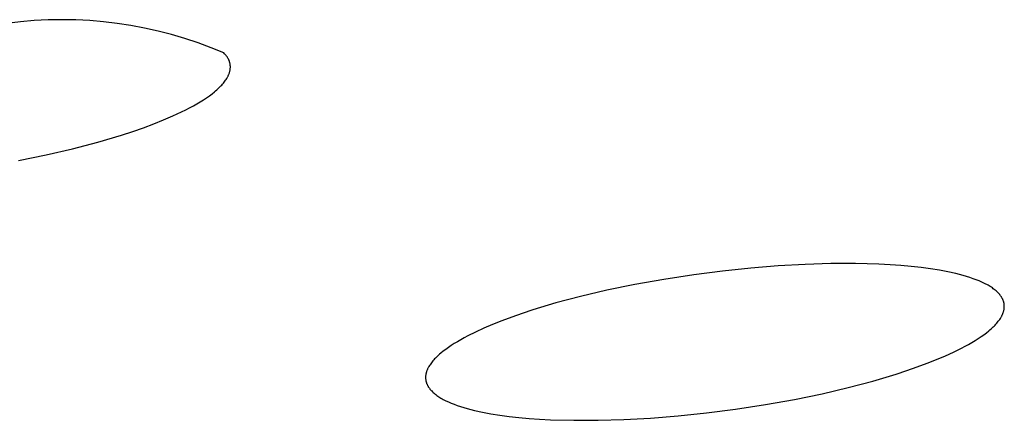
# Model space of a CAD drawing. Units: millimetres. Extents: x -643 to 440, y -1793 to 1850.
# Drawn here: x -391 to -382, y -202 to -199 of the extents above; entities that cross this region are included whole.
import ezdxf

# ---------------------------------------------------------------- set-up
doc = ezdxf.new("R2010")
doc.units = ezdxf.units.MM
doc.header["$MEASUREMENT"] = 0
doc.layers.add('Default', color=7, linetype='Continuous', true_color=0x000000)

msp = doc.modelspace()

# ---------------------------------------------------------------- linework, layer by layer
at = {"layer": 'Default', "color": 7, "true_color": 0xffffff}
for p, q in [((-391.3118, -198.6403), (-391.4407, -198.6554)), ((-391.1825, -198.6295), (-391.3118, -198.6403)), ((-391.0528, -198.6231), (-391.1825, -198.6295)), ((-390.9231, -198.6211), (-391.0528, -198.6231)), ((-390.7933, -198.6234), (-390.9231, -198.6211)), ((-390.6637, -198.6301), (-390.7933, -198.6234)), ((-390.5344, -198.6411), (-390.6637, -198.6301)), ((-390.4055, -198.6565), (-390.5344, -198.6411)), ((-390.2772, -198.6762), (-390.4055, -198.6565)), ((-390.1497, -198.7002), (-390.2772, -198.6762)), ((-390.023, -198.7285), (-390.1497, -198.7002)), ((-389.8973, -198.761), (-390.023, -198.7285)), ((-389.7728, -198.7977), (-389.8973, -198.761)), ((-389.6497, -198.8386), (-389.7728, -198.7977)), ((-389.5279, -198.8836), (-389.6497, -198.8386)), ((-389.4078, -198.9327), (-389.5279, -198.8836)), ((-389.401, -198.9398), (-389.4078, -198.9327)), ((-389.3977, -198.9433), (-389.401, -198.9398)), ((-389.3946, -198.9469), (-389.3977, -198.9433)), ((-389.3916, -198.9505), (-389.3946, -198.9469)), ((-389.3886, -198.9541), (-389.3916, -198.9505)), ((-389.3858, -198.9578), (-389.3886, -198.9541)), ((-389.3831, -198.9614), (-389.3858, -198.9578)), ((-389.3804, -198.9651), (-389.3831, -198.9614)), ((-389.3779, -198.9688), (-389.3804, -198.9651)), ((-389.3754, -198.9724), (-389.3779, -198.9688)), ((-389.3731, -198.9762), (-389.3754, -198.9724)), ((-389.3709, -198.9799), (-389.3731, -198.9762)), ((-389.3687, -198.9836), (-389.3709, -198.9799)), ((-389.3667, -198.9874), (-389.3687, -198.9836)), ((-389.3648, -198.9912), (-389.3667, -198.9874)), ((-389.363, -198.995), (-389.3648, -198.9912)), ((-389.3612, -198.9988), (-389.363, -198.995)), ((-389.3596, -199.0026), (-389.3612, -198.9988)), ((-389.3581, -199.0064), (-389.3596, -199.0026)), ((-389.3567, -199.0103), (-389.3581, -199.0064)), ((-389.3554, -199.0142), (-389.3567, -199.0103)), ((-389.3541, -199.018), (-389.3554, -199.0142)), ((-389.353, -199.0219), (-389.3541, -199.018)), ((-389.352, -199.0259), (-389.353, -199.0219)), ((-389.3511, -199.0298), (-389.352, -199.0259)), ((-389.3503, -199.0337), (-389.3511, -199.0298)), ((-389.3496, -199.0377), (-389.3503, -199.0337)), ((-389.349, -199.0417), (-389.3496, -199.0377)), ((-389.3485, -199.0456), (-389.349, -199.0417)), ((-389.3481, -199.0496), (-389.3485, -199.0456)), ((-389.3478, -199.0536), (-389.3481, -199.0496)), ((-389.3476, -199.0577), (-389.3478, -199.0536)), ((-389.3478, -199.0739), (-389.3476, -199.0698)), ((-389.3475, -199.0617), (-389.3476, -199.0577)), ((-389.3476, -199.0698), (-389.3475, -199.0658)), ((-389.3475, -199.0658), (-389.3475, -199.0617)), ((-389.3811, -199.1711), (-389.3761, -199.1624)), ((-389.3761, -199.1624), (-389.3737, -199.1581)), ((-389.3737, -199.1581), (-389.3714, -199.1538)), ((-389.3714, -199.1538), (-389.3692, -199.1495)), ((-389.3692, -199.1495), (-389.3672, -199.1452)), ((-389.3672, -199.1452), (-389.3652, -199.1409)), ((-389.3652, -199.1409), (-389.3633, -199.1366)), ((-389.3633, -199.1366), (-389.3616, -199.1323)), ((-389.3616, -199.1323), (-389.3599, -199.1281)), ((-389.3599, -199.1281), (-389.3584, -199.1238)), ((-389.3584, -199.1238), (-389.3569, -199.1196)), ((-389.3569, -199.1196), (-389.3556, -199.1154)), ((-389.3556, -199.1154), (-389.3543, -199.1112)), ((-389.3543, -199.1112), (-389.3532, -199.107)), ((-389.3532, -199.107), (-389.3522, -199.1028)), ((-389.3522, -199.1028), (-389.3512, -199.0987)), ((-389.3512, -199.0987), (-389.3504, -199.0945)), ((-389.3504, -199.0945), (-389.3497, -199.0904)), ((-389.3497, -199.0904), (-389.3491, -199.0862)), ((-389.3491, -199.0862), (-389.3485, -199.0821)), ((-389.3485, -199.0821), (-389.3481, -199.078)), ((-389.3481, -199.078), (-389.3478, -199.0739)), ((-389.4548, -199.2601), (-389.4455, -199.251)), ((-389.4455, -199.251), (-389.4367, -199.242)), ((-389.4367, -199.242), (-389.4283, -199.233)), ((-389.4283, -199.233), (-389.4203, -199.2241)), ((-389.4203, -199.2241), (-389.4127, -199.2151)), ((-389.4127, -199.2151), (-389.4056, -199.2063)), ((-389.4056, -199.2063), (-389.3988, -199.1974)), ((-389.3988, -199.1974), (-389.3925, -199.1886)), ((-389.3925, -199.1886), (-389.3866, -199.1798)), ((-389.3866, -199.1798), (-389.3811, -199.1711)), ((-389.5704, -199.3523), (-389.5439, -199.3336)), ((-389.5439, -199.3336), (-389.5191, -199.3151)), ((-389.5191, -199.3151), (-389.496, -199.2966)), ((-389.496, -199.2966), (-389.485, -199.2875)), ((-389.485, -199.2875), (-389.4745, -199.2783)), ((-389.4745, -199.2783), (-389.4644, -199.2692)), ((-389.4644, -199.2692), (-389.4548, -199.2601)), ((-389.7286, -199.4467), (-389.6935, -199.4277)), ((-389.6935, -199.4277), (-389.6602, -199.4087)), ((-389.6602, -199.4087), (-389.6286, -199.3898)), ((-389.6286, -199.3898), (-389.5986, -199.371)), ((-389.5986, -199.371), (-389.5704, -199.3523)), ((-389.972, -199.5603), (-389.8853, -199.5229)), ((-389.8853, -199.5229), (-389.8038, -199.4849)), ((-389.8038, -199.4849), (-389.7653, -199.4658)), ((-389.7653, -199.4658), (-389.7286, -199.4467)), ((-390.1601, -199.633), (-390.0637, -199.597)), ((-390.0637, -199.597), (-389.972, -199.5603)), ((-390.5878, -199.7685), (-390.366, -199.7025)), ((-390.366, -199.7025), (-390.261, -199.6682)), ((-390.261, -199.6682), (-390.1601, -199.633)), ((-390.8234, -199.8304), (-390.5878, -199.7685)), ((-391.3282, -199.9404), (-391.0708, -199.8879)), ((-391.0708, -199.8879), (-390.8234, -199.8304)), ((-383.9709, -200.9123), (-384.2215, -200.9264)), ((-383.7292, -200.905), (-383.9709, -200.9123)), ((-383.498, -200.9043), (-383.7292, -200.905)), ((-383.279, -200.9103), (-383.498, -200.9043)), ((-383.1746, -200.9157), (-383.279, -200.9103)), ((-384.7429, -200.9747), (-385.0104, -201.009)), ((-384.4794, -200.9472), (-384.7429, -200.9747)), ((-384.2215, -200.9264), (-384.4794, -200.9472)), ((-383.0738, -200.9228), (-383.1746, -200.9157)), ((-382.9769, -200.9316), (-383.0738, -200.9228)), ((-382.8843, -200.9419), (-382.9769, -200.9316)), ((-382.7962, -200.9538), (-382.8843, -200.9419)), ((-382.7128, -200.9672), (-382.7962, -200.9538)), ((-382.634, -200.9822), (-382.7128, -200.9672)), ((-382.5602, -200.9986), (-382.634, -200.9822)), ((-382.5252, -201.0073), (-382.5602, -200.9986)), ((-385.2929, -201.0523), (-385.5645, -201.1009)), ((-385.0104, -201.009), (-385.2929, -201.0523)), ((-382.4914, -201.0165), (-382.5252, -201.0073)), ((-382.4589, -201.0259), (-382.4914, -201.0165)), ((-382.4278, -201.0358), (-382.4589, -201.0259)), ((-382.3979, -201.046), (-382.4278, -201.0358)), ((-382.3694, -201.0565), (-382.3979, -201.046)), ((-382.3423, -201.0674), (-382.3694, -201.0565)), ((-382.3165, -201.0786), (-382.3423, -201.0674)), ((-382.2922, -201.0902), (-382.3165, -201.0786)), ((-382.2805, -201.0961), (-382.2922, -201.0902)), ((-382.2692, -201.1021), (-382.2805, -201.0961)), ((-385.824, -201.1544), (-386.07, -201.2122)), ((-385.5645, -201.1009), (-385.824, -201.1544)), ((-382.2583, -201.1082), (-382.2692, -201.1021)), ((-382.2477, -201.1144), (-382.2583, -201.1082)), ((-382.2375, -201.1206), (-382.2477, -201.1144)), ((-382.2277, -201.1269), (-382.2375, -201.1206)), ((-382.2182, -201.1333), (-382.2277, -201.1269)), ((-382.2091, -201.1398), (-382.2182, -201.1333)), ((-382.2003, -201.1464), (-382.2091, -201.1398)), ((-382.1919, -201.1531), (-382.2003, -201.1464)), ((-382.1839, -201.1598), (-382.1919, -201.1531)), ((-382.1763, -201.1666), (-382.1839, -201.1598)), ((-382.1691, -201.1735), (-382.1763, -201.1666)), ((-382.1622, -201.1805), (-382.1691, -201.1735)), ((-382.1589, -201.184), (-382.1622, -201.1805)), ((-382.1557, -201.1875), (-382.1589, -201.184)), ((-382.1527, -201.1911), (-382.1557, -201.1875)), ((-386.3012, -201.2737), (-386.5164, -201.3384)), ((-386.07, -201.2122), (-386.3012, -201.2737)), ((-382.1497, -201.1947), (-382.1527, -201.1911)), ((-382.1468, -201.1982), (-382.1497, -201.1947)), ((-382.144, -201.2019), (-382.1468, -201.1982)), ((-382.1412, -201.2055), (-382.144, -201.2019)), ((-382.1386, -201.2091), (-382.1412, -201.2055)), ((-382.1361, -201.2128), (-382.1386, -201.2091)), ((-382.1337, -201.2165), (-382.1361, -201.2128)), ((-382.1314, -201.2202), (-382.1337, -201.2165)), ((-382.1292, -201.224), (-382.1314, -201.2202)), ((-382.1271, -201.2277), (-382.1292, -201.224)), ((-382.1251, -201.2315), (-382.1271, -201.2277)), ((-382.1231, -201.2353), (-382.1251, -201.2315)), ((-382.1213, -201.2391), (-382.1231, -201.2353)), ((-382.1195, -201.2431), (-382.1213, -201.2391)), ((-382.1178, -201.2472), (-382.1195, -201.2431)), ((-382.1162, -201.2513), (-382.1178, -201.2472)), ((-382.1148, -201.2554), (-382.1162, -201.2513)), ((-382.1134, -201.2596), (-382.1148, -201.2554)), ((-382.1122, -201.2637), (-382.1134, -201.2596)), ((-382.1111, -201.2678), (-382.1122, -201.2637)), ((-382.1101, -201.272), (-382.1111, -201.2678)), ((-382.1092, -201.2761), (-382.1101, -201.272)), ((-382.1085, -201.2803), (-382.1092, -201.2761)), ((-382.1078, -201.2845), (-382.1085, -201.2803)), ((-386.6176, -201.3717), (-386.7143, -201.4057)), ((-386.5164, -201.3384), (-386.6176, -201.3717)), ((-382.1223, -201.3786), (-382.1204, -201.3743)), ((-382.1204, -201.3743), (-382.1187, -201.3699)), ((-382.1187, -201.3699), (-382.1171, -201.3656)), ((-382.1171, -201.3656), (-382.1157, -201.3612)), ((-382.1157, -201.3612), (-382.1143, -201.3569)), ((-382.1143, -201.3569), (-382.113, -201.3526)), ((-382.113, -201.3526), (-382.1118, -201.3483)), ((-382.1118, -201.3483), (-382.1108, -201.344)), ((-382.1108, -201.344), (-382.1098, -201.3397)), ((-382.1098, -201.3397), (-382.109, -201.3354)), ((-382.109, -201.3354), (-382.1083, -201.3311)), ((-382.1083, -201.3311), (-382.1077, -201.3268)), ((-382.1073, -201.2887), (-382.1078, -201.2845)), ((-382.1077, -201.3268), (-382.1072, -201.3225)), ((-382.1069, -201.2929), (-382.1073, -201.2887)), ((-382.1072, -201.3225), (-382.1068, -201.3183)), ((-382.1066, -201.2971), (-382.1069, -201.2929)), ((-382.1068, -201.3183), (-382.1065, -201.314)), ((-382.1064, -201.3013), (-382.1066, -201.2971)), ((-382.1065, -201.314), (-382.1064, -201.3098)), ((-382.1063, -201.3055), (-382.1064, -201.3013)), ((-382.1064, -201.3098), (-382.1063, -201.3055)), ((-386.8063, -201.4402), (-386.8936, -201.4751)), ((-386.7143, -201.4057), (-386.8063, -201.4402)), ((-382.1849, -201.4715), (-382.1769, -201.4626)), ((-382.1769, -201.4626), (-382.1694, -201.4536)), ((-382.1694, -201.4536), (-382.1623, -201.4447)), ((-382.1623, -201.4447), (-382.1556, -201.4359)), ((-382.1556, -201.4359), (-382.1493, -201.427)), ((-382.1493, -201.427), (-382.1434, -201.4182)), ((-382.1434, -201.4182), (-382.138, -201.4093)), ((-382.138, -201.4093), (-382.1354, -201.4049)), ((-382.1354, -201.4049), (-382.133, -201.4005)), ((-382.133, -201.4005), (-382.1306, -201.3961)), ((-382.1306, -201.3961), (-382.1284, -201.3918)), ((-382.1284, -201.3918), (-382.1262, -201.3874)), ((-382.1262, -201.3874), (-382.1242, -201.383)), ((-382.1242, -201.383), (-382.1223, -201.3786)), ((-387.053, -201.546), (-387.1249, -201.5818)), ((-386.9758, -201.5104), (-387.053, -201.546)), ((-386.8936, -201.4751), (-386.9758, -201.5104)), ((-382.2982, -201.5705), (-382.2741, -201.5525)), ((-382.2741, -201.5525), (-382.2516, -201.5344)), ((-382.2516, -201.5344), (-382.2409, -201.5254)), ((-382.2409, -201.5254), (-382.2305, -201.5164)), ((-382.2305, -201.5164), (-382.2206, -201.5074)), ((-382.2206, -201.5074), (-382.2111, -201.4984)), ((-382.2111, -201.4984), (-382.2019, -201.4894)), ((-382.2019, -201.4894), (-382.1932, -201.4804)), ((-382.1932, -201.4804), (-382.1849, -201.4715)), ((-387.2224, -201.6359), (-387.2521, -201.6539)), ((-387.1913, -201.6178), (-387.2224, -201.6359)), ((-387.1588, -201.5998), (-387.1913, -201.6178)), ((-387.1249, -201.5818), (-387.1588, -201.5998)), ((-382.4409, -201.661), (-382.4095, -201.6429)), ((-382.4095, -201.6429), (-382.3795, -201.6248)), ((-382.3795, -201.6248), (-382.3509, -201.6067)), ((-382.3509, -201.6067), (-382.3238, -201.5886)), ((-382.3238, -201.5886), (-382.2982, -201.5705)), ((-387.3563, -201.7262), (-387.3786, -201.7442)), ((-387.3325, -201.7082), (-387.3563, -201.7262)), ((-387.3072, -201.6901), (-387.3325, -201.7082)), ((-387.2804, -201.672), (-387.3072, -201.6901)), ((-387.2521, -201.6539), (-387.2804, -201.672)), ((-382.6579, -201.7684), (-382.5803, -201.7328)), ((-382.5803, -201.7328), (-382.5078, -201.697)), ((-382.5078, -201.697), (-382.4737, -201.679)), ((-382.4737, -201.679), (-382.4409, -201.661)), ((-387.4666, -201.8336), (-387.4731, -201.8425)), ((-387.4596, -201.8248), (-387.4666, -201.8336)), ((-387.4522, -201.8159), (-387.4596, -201.8248)), ((-387.4444, -201.807), (-387.4522, -201.8159)), ((-387.4362, -201.798), (-387.4444, -201.807)), ((-387.4275, -201.7891), (-387.4362, -201.798)), ((-387.4185, -201.7801), (-387.4275, -201.7891)), ((-387.4091, -201.7712), (-387.4185, -201.7801)), ((-387.3993, -201.7622), (-387.4091, -201.7712)), ((-387.3892, -201.7532), (-387.3993, -201.7622)), ((-387.3786, -201.7442), (-387.3892, -201.7532)), ((-382.8284, -201.8385), (-382.7407, -201.8036)), ((-382.7407, -201.8036), (-382.6579, -201.7684)), ((-387.5148, -201.9254), (-387.5159, -201.9297)), ((-387.5135, -201.9211), (-387.5148, -201.9254)), ((-387.5122, -201.9168), (-387.5135, -201.9211)), ((-387.5108, -201.9125), (-387.5122, -201.9168)), ((-387.5092, -201.9081), (-387.5108, -201.9125)), ((-387.5075, -201.9038), (-387.5092, -201.9081)), ((-387.5058, -201.8995), (-387.5075, -201.9038)), ((-387.5039, -201.8951), (-387.5058, -201.8995)), ((-387.5019, -201.8908), (-387.5039, -201.8951)), ((-387.4998, -201.8864), (-387.5019, -201.8908)), ((-387.4976, -201.882), (-387.4998, -201.8864)), ((-387.4953, -201.8777), (-387.4976, -201.882)), ((-387.4929, -201.8733), (-387.4953, -201.8777)), ((-387.4904, -201.8689), (-387.4929, -201.8733)), ((-387.4851, -201.8601), (-387.4904, -201.8689)), ((-387.4793, -201.8513), (-387.4851, -201.8601)), ((-387.4731, -201.8425), (-387.4793, -201.8513)), ((-383.1193, -201.94), (-383.0179, -201.9067)), ((-383.0179, -201.9067), (-382.9208, -201.8729)), ((-382.9208, -201.8729), (-382.8284, -201.8385)), ((-387.5209, -201.9637), (-387.521, -201.968)), ((-387.521, -201.968), (-387.521, -201.9722)), ((-387.521, -201.9722), (-387.5209, -201.9764)), ((-387.5207, -201.9595), (-387.5209, -201.9637)), ((-387.5209, -201.9764), (-387.5207, -201.9806)), ((-387.5203, -201.9553), (-387.5207, -201.9595)), ((-387.5207, -201.9806), (-387.5204, -201.9847)), ((-387.5204, -201.9847), (-387.5199, -201.9889)), ((-387.5198, -201.951), (-387.5203, -201.9553)), ((-387.5199, -201.9889), (-387.5194, -201.9931)), ((-387.5193, -201.9468), (-387.5198, -201.951)), ((-387.5194, -201.9931), (-387.5187, -201.9972)), ((-387.5186, -201.9425), (-387.5193, -201.9468)), ((-387.5187, -201.9972), (-387.5179, -202.0014)), ((-387.5178, -201.9382), (-387.5186, -201.9425)), ((-387.5179, -202.0014), (-387.5171, -202.0055)), ((-387.5169, -201.934), (-387.5178, -201.9382)), ((-387.5171, -202.0055), (-387.516, -202.0096)), ((-387.5159, -201.9297), (-387.5169, -201.934)), ((-387.516, -202.0096), (-387.5149, -202.0137)), ((-387.5149, -202.0137), (-387.5137, -202.0178)), ((-387.5137, -202.0178), (-387.5123, -202.0219)), ((-383.5661, -202.0657), (-383.3349, -202.0045)), ((-383.3349, -202.0045), (-383.1193, -201.94)), ((-387.5123, -202.0219), (-387.5108, -202.026)), ((-387.5108, -202.026), (-387.5093, -202.0301)), ((-387.5093, -202.0301), (-387.5075, -202.0341)), ((-387.5075, -202.0341), (-387.5057, -202.0382)), ((-387.5057, -202.0382), (-387.5039, -202.0421)), ((-387.5039, -202.0421), (-387.5019, -202.0459)), ((-387.5019, -202.0459), (-387.4998, -202.0497)), ((-387.4998, -202.0497), (-387.4976, -202.0535)), ((-387.4976, -202.0535), (-387.4954, -202.0573)), ((-387.4954, -202.0573), (-387.493, -202.0611)), ((-387.493, -202.0611), (-387.4905, -202.0648)), ((-387.4905, -202.0648), (-387.4879, -202.0686)), ((-387.4879, -202.0686), (-387.4853, -202.0723)), ((-387.4853, -202.0723), (-387.4825, -202.076)), ((-387.4825, -202.076), (-387.4796, -202.0796)), ((-387.4796, -202.0796), (-387.4766, -202.0832)), ((-387.4766, -202.0832), (-387.4736, -202.0869)), ((-387.4736, -202.0869), (-387.4704, -202.0905)), ((-387.4704, -202.0905), (-387.4671, -202.094)), ((-387.4671, -202.094), (-387.4638, -202.0976)), ((-387.4638, -202.0976), (-387.4568, -202.1046)), ((-387.4568, -202.1046), (-387.4494, -202.1116)), ((-387.4494, -202.1116), (-387.4416, -202.1185)), ((-383.8117, -202.1232), (-383.5661, -202.0657)), ((-387.4416, -202.1185), (-387.4334, -202.1252)), ((-387.4334, -202.1252), (-387.4249, -202.1319)), ((-387.4249, -202.1319), (-387.416, -202.1386)), ((-387.416, -202.1386), (-387.4067, -202.1451)), ((-387.4067, -202.1451), (-387.3971, -202.1515)), ((-387.3971, -202.1515), (-387.3871, -202.1579)), ((-387.3871, -202.1579), (-387.3767, -202.1641)), ((-387.3767, -202.1641), (-387.3659, -202.1703)), ((-387.3659, -202.1703), (-387.3549, -202.1764)), ((-387.3549, -202.1764), (-387.3434, -202.1824)), ((-387.3434, -202.1824), (-387.3316, -202.1883)), ((-387.3316, -202.1883), (-387.307, -202.1999)), ((-387.307, -202.1999), (-387.2809, -202.2111)), ((-384.3406, -202.2247), (-384.0703, -202.1764)), ((-384.0703, -202.1764), (-383.8117, -202.1232)), ((-387.2809, -202.2111), (-387.2536, -202.2219)), ((-387.2536, -202.2219), (-387.2248, -202.2324)), ((-387.2248, -202.2324), (-387.1948, -202.2425)), ((-387.1948, -202.2425), (-387.1635, -202.2523)), ((-387.1635, -202.2523), (-387.1309, -202.2617)), ((-387.1309, -202.2617), (-387.097, -202.2707)), ((-387.097, -202.2707), (-387.062, -202.2794)), ((-387.062, -202.2794), (-386.9882, -202.2956)), ((-386.9882, -202.2956), (-386.9098, -202.3103)), ((-384.8927, -202.3024), (-384.6213, -202.2676)), ((-384.6213, -202.2676), (-384.3406, -202.2247)), ((-386.9098, -202.3103), (-386.8269, -202.3235)), ((-386.8269, -202.3235), (-386.7396, -202.3351)), ((-386.7396, -202.3351), (-386.6482, -202.3453)), ((-386.6482, -202.3453), (-386.5528, -202.3538)), ((-386.5528, -202.3538), (-386.4536, -202.3609)), ((-386.4536, -202.3609), (-386.3507, -202.3663)), ((-386.3507, -202.3663), (-386.1347, -202.3723)), ((-386.1347, -202.3723), (-385.9061, -202.3718)), ((-385.9061, -202.3718), (-385.6662, -202.3647)), ((-385.6662, -202.3647), (-385.4165, -202.3508)), ((-385.4165, -202.3508), (-385.1582, -202.3301)), ((-385.1582, -202.3301), (-384.8927, -202.3024))]:
    msp.add_line(p, q, dxfattribs=at)

doc.saveas('drawing.dxf')
